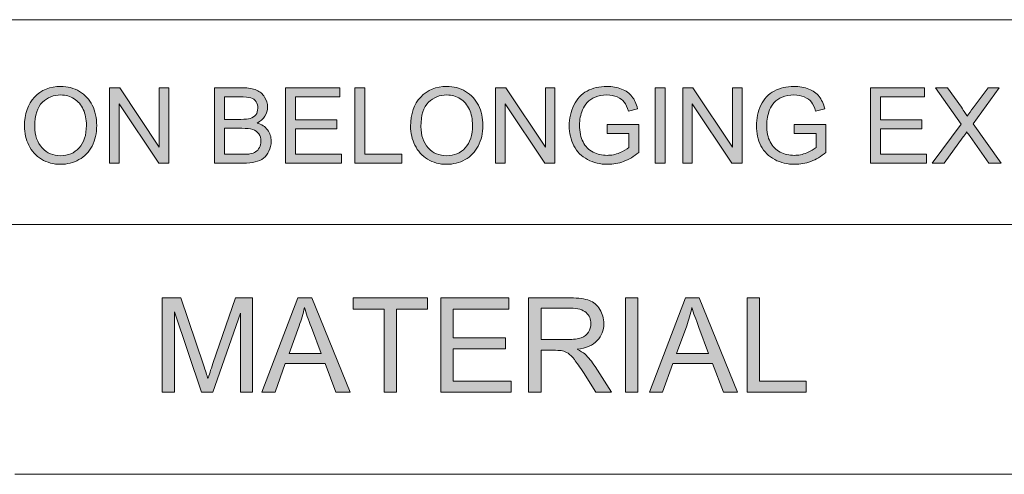
# Model space of a CAD drawing. Units: millimetres. Extents: x 0 to 420, y 0 to 297.
# Drawn here: x 339 to 353, y 33 to 40 of the extents above; entities that cross this region are included whole.
import ezdxf

# ---------------------------------------------------------------- set-up
doc = ezdxf.new("R2010")
doc.units = ezdxf.units.MM
doc.header["$MEASUREMENT"] = 0
doc.layers.add('_U+56F3_U+9762_U+67A0', color=7, linetype='Continuous')

# ---------------------------------------------------------------- blocks, each defined once
blk = doc.blocks.new('block 2')
at = {"layer": '_U+56F3_U+9762_U+67A0', "true_color": 0x030000}
h = blk.add_hatch(color=178, dxfattribs=at)
h.dxf.hatch_style = 2
edge = h.paths.add_edge_path()
edge.add_spline(control_points=[(339.388, 38.406), (339.388, 38.583), (339.436, 38.721), (339.531, 38.821), (339.626, 38.921), (339.749, 38.971), (339.9, 38.971), (339.998, 38.971), (340.088, 38.948), (340.167, 38.9), (340.246, 38.854), (340.306, 38.788), (340.348, 38.704), (340.389, 38.62), (340.41, 38.525), (340.41, 38.418), (340.41, 38.31), (340.388, 38.214), (340.345, 38.128), (340.301, 38.043), (340.239, 37.978), (340.159, 37.935), (340.079, 37.891), (339.992, 37.869), (339.899, 37.869), (339.798, 37.869), (339.708, 37.893), (339.629, 37.941), (339.55, 37.99), (339.49, 38.056), (339.449, 38.14), (339.408, 38.223), (339.388, 38.312), (339.388, 38.406)], knot_values=[0, 0, 0, 0, 0.352778, 0.352778, 0.352778, 0.705556, 0.705556, 0.705556, 1.058333, 1.058333, 1.058333, 1.411111, 1.411111, 1.411111, 1.763889, 1.763889, 1.763889, 2.116667, 2.116667, 2.116667, 2.469444, 2.469444, 2.469444, 2.822222, 2.822222, 2.822222, 3.175, 3.175, 3.175, 3.527778, 3.527778, 3.527778, 3.880556, 3.880556, 3.880556, 3.880556], degree=3, periodic=0)
edge.add_line((339.388, 38.406), (339.388, 38.406))
edge = h.paths.add_edge_path()
edge.add_spline(control_points=[(339.534, 38.404), (339.534, 38.276), (339.569, 38.175), (339.638, 38.101), (339.707, 38.027), (339.794, 37.99), (339.898, 37.99), (340.005, 37.99), (340.092, 38.027), (340.161, 38.102), (340.23, 38.176), (340.264, 38.282), (340.264, 38.419), (340.264, 38.506), (340.249, 38.582), (340.22, 38.646), (340.191, 38.711), (340.147, 38.761), (340.091, 38.796), (340.035, 38.832), (339.971, 38.85), (339.901, 38.85), (339.8, 38.85), (339.714, 38.816), (339.642, 38.747), (339.57, 38.679), (339.534, 38.564), (339.534, 38.404)], knot_values=[0, 0, 0, 0, 0.352778, 0.352778, 0.352778, 0.705556, 0.705556, 0.705556, 1.058333, 1.058333, 1.058333, 1.411111, 1.411111, 1.411111, 1.763889, 1.763889, 1.763889, 2.116667, 2.116667, 2.116667, 2.469444, 2.469444, 2.469444, 2.822222, 2.822222, 2.822222, 3.175, 3.175, 3.175, 3.175], degree=3, periodic=0)
edge.add_line((339.534, 38.404), (339.534, 38.404))
h = blk.add_hatch(color=178, dxfattribs=at)
h.dxf.hatch_style = 2
h.paths.add_polyline_path([(340.591, 37.885), (340.591, 38.952), (340.735, 38.952), (341.296, 38.114), (341.296, 38.952), (341.431, 38.952), (341.431, 37.885), (341.287, 37.885), (340.726, 38.723), (340.726, 37.885)])
h = blk.add_hatch(color=178, dxfattribs=at)
h.dxf.hatch_style = 2
edge = h.paths.add_edge_path()
edge.add_spline(control_points=[(342.077, 37.885), (342.077, 37.885), (342.077, 38.952), (342.077, 38.952), (342.077, 38.952), (342.475, 38.952), (342.475, 38.952), (342.556, 38.952), (342.621, 38.941), (342.67, 38.919), (342.719, 38.898), (342.757, 38.865), (342.785, 38.82), (342.813, 38.775), (342.827, 38.728), (342.827, 38.68), (342.827, 38.634), (342.814, 38.591), (342.79, 38.55), (342.766, 38.51), (342.728, 38.478), (342.679, 38.453), (342.743, 38.434), (342.793, 38.402), (342.827, 38.356), (342.862, 38.311), (342.879, 38.257), (342.879, 38.195), (342.879, 38.145), (342.869, 38.098), (342.847, 38.055), (342.827, 38.012), (342.801, 37.979), (342.769, 37.956), (342.739, 37.932), (342.7, 37.915), (342.653, 37.903), (342.607, 37.891), (342.55, 37.885), (342.482, 37.885), (342.482, 37.885), (342.077, 37.885), (342.077, 37.885)], knot_values=[0, 0, 0, 0, 1, 1, 1, 2, 2, 2, 3, 3, 3, 4, 4, 4, 5, 5, 5, 6, 6, 6, 7, 7, 7, 8, 8, 8, 9, 9, 9, 10, 10, 10, 11, 11, 11, 12, 12, 12, 13, 13, 13, 14, 14, 14, 14], degree=3, periodic=1)
edge = h.paths.add_edge_path()
edge.add_spline(control_points=[(342.218, 38.505), (342.218, 38.505), (342.447, 38.505), (342.447, 38.505), (342.509, 38.505), (342.554, 38.509), (342.581, 38.518), (342.617, 38.528), (342.644, 38.546), (342.662, 38.57), (342.68, 38.595), (342.689, 38.626), (342.689, 38.663), (342.689, 38.698), (342.681, 38.729), (342.664, 38.755), (342.647, 38.782), (342.622, 38.8), (342.591, 38.81), (342.56, 38.82), (342.506, 38.825), (342.43, 38.825), (342.43, 38.825), (342.218, 38.825), (342.218, 38.825), (342.218, 38.825), (342.218, 38.505), (342.218, 38.505)], knot_values=[0, 0, 0, 0, 1, 1, 1, 2, 2, 2, 3, 3, 3, 4, 4, 4, 5, 5, 5, 6, 6, 6, 7, 7, 7, 8, 8, 8, 9, 9, 9, 9], degree=3, periodic=1)
edge = h.paths.add_edge_path()
edge.add_spline(control_points=[(342.218, 38.012), (342.218, 38.012), (342.482, 38.012), (342.482, 38.012), (342.527, 38.012), (342.559, 38.014), (342.578, 38.017), (342.61, 38.023), (342.636, 38.033), (342.658, 38.046), (342.68, 38.06), (342.698, 38.079), (342.712, 38.106), (342.726, 38.132), (342.733, 38.161), (342.733, 38.195), (342.733, 38.235), (342.723, 38.27), (342.703, 38.299), (342.682, 38.328), (342.654, 38.349), (342.618, 38.361), (342.582, 38.373), (342.531, 38.379), (342.463, 38.379), (342.463, 38.379), (342.218, 38.379), (342.218, 38.379), (342.218, 38.379), (342.218, 38.012), (342.218, 38.012)], knot_values=[0, 0, 0, 0, 1, 1, 1, 2, 2, 2, 3, 3, 3, 4, 4, 4, 5, 5, 5, 6, 6, 6, 7, 7, 7, 8, 8, 8, 9, 9, 9, 10, 10, 10, 10], degree=3, periodic=1)
h = blk.add_hatch(color=178, dxfattribs=at)
h.dxf.hatch_style = 2
h.paths.add_polyline_path([(343.082, 37.885), (343.082, 38.952), (343.848, 38.952), (343.848, 38.825), (343.222, 38.825), (343.222, 38.5), (343.807, 38.5), (343.807, 38.373), (343.222, 38.373), (343.222, 38.012), (343.873, 38.012), (343.873, 37.885)])
h = blk.add_hatch(color=178, dxfattribs=at)
h.dxf.hatch_style = 2
h.paths.add_polyline_path([(344.064, 37.885), (344.064, 38.952), (344.204, 38.952), (344.204, 38.012), (344.728, 38.012), (344.728, 37.885)])
h = blk.add_hatch(color=178, dxfattribs=at)
h.dxf.hatch_style = 2
edge = h.paths.add_edge_path()
edge.add_spline(control_points=[(344.851, 38.406), (344.851, 38.583), (344.899, 38.721), (344.994, 38.821), (345.089, 38.921), (345.212, 38.971), (345.363, 38.971), (345.461, 38.971), (345.55, 38.948), (345.63, 38.9), (345.709, 38.854), (345.769, 38.788), (345.811, 38.704), (345.853, 38.62), (345.874, 38.525), (345.874, 38.418), (345.874, 38.31), (345.852, 38.214), (345.808, 38.128), (345.764, 38.043), (345.702, 37.978), (345.622, 37.935), (345.542, 37.891), (345.455, 37.869), (345.362, 37.869), (345.261, 37.869), (345.171, 37.893), (345.092, 37.941), (345.013, 37.99), (344.953, 38.056), (344.912, 38.14), (344.872, 38.223), (344.851, 38.312), (344.851, 38.406)], knot_values=[0, 0, 0, 0, 0.352778, 0.352778, 0.352778, 0.705556, 0.705556, 0.705556, 1.058333, 1.058333, 1.058333, 1.411111, 1.411111, 1.411111, 1.763889, 1.763889, 1.763889, 2.116667, 2.116667, 2.116667, 2.469444, 2.469444, 2.469444, 2.822222, 2.822222, 2.822222, 3.175, 3.175, 3.175, 3.527778, 3.527778, 3.527778, 3.880556, 3.880556, 3.880556, 3.880556], degree=3, periodic=0)
edge.add_line((344.851, 38.406), (344.851, 38.406))
edge = h.paths.add_edge_path()
edge.add_spline(control_points=[(344.997, 38.404), (344.997, 38.276), (345.032, 38.175), (345.101, 38.101), (345.17, 38.027), (345.257, 37.99), (345.361, 37.99), (345.468, 37.99), (345.556, 38.027), (345.624, 38.102), (345.693, 38.176), (345.727, 38.282), (345.727, 38.419), (345.727, 38.506), (345.713, 38.582), (345.683, 38.646), (345.654, 38.711), (345.611, 38.761), (345.554, 38.796), (345.498, 38.832), (345.434, 38.85), (345.364, 38.85), (345.264, 38.85), (345.177, 38.816), (345.106, 38.747), (345.033, 38.679), (344.997, 38.564), (344.997, 38.404)], knot_values=[0, 0, 0, 0, 0.352778, 0.352778, 0.352778, 0.705556, 0.705556, 0.705556, 1.058333, 1.058333, 1.058333, 1.411111, 1.411111, 1.411111, 1.763889, 1.763889, 1.763889, 2.116667, 2.116667, 2.116667, 2.469444, 2.469444, 2.469444, 2.822222, 2.822222, 2.822222, 3.175, 3.175, 3.175, 3.175], degree=3, periodic=0)
edge.add_line((344.997, 38.404), (344.997, 38.404))
h = blk.add_hatch(color=178, dxfattribs=at)
h.dxf.hatch_style = 2
h.paths.add_polyline_path([(346.054, 37.885), (346.054, 38.952), (346.198, 38.952), (346.759, 38.114), (346.759, 38.952), (346.894, 38.952), (346.894, 37.885), (346.75, 37.885), (346.189, 38.723), (346.189, 37.885)])
h = blk.add_hatch(color=178, dxfattribs=at)
h.dxf.hatch_style = 2
edge = h.paths.add_edge_path()
edge.add_spline(control_points=[(347.631, 38.304), (347.631, 38.304), (347.631, 38.431), (347.631, 38.431), (347.631, 38.431), (348.08, 38.431), (348.08, 38.431), (348.08, 38.431), (348.08, 38.035), (348.08, 38.035), (348.011, 37.98), (347.94, 37.938), (347.866, 37.91), (347.793, 37.883), (347.717, 37.869), (347.64, 37.869), (347.535, 37.869), (347.44, 37.891), (347.355, 37.936), (347.27, 37.981), (347.205, 38.046), (347.161, 38.131), (347.118, 38.215), (347.096, 38.31), (347.096, 38.415), (347.096, 38.518), (347.118, 38.615), (347.161, 38.706), (347.205, 38.795), (347.267, 38.862), (347.348, 38.906), (347.429, 38.949), (347.523, 38.971), (347.629, 38.971), (347.705, 38.971), (347.775, 38.959), (347.837, 38.934), (347.9, 38.909), (347.948, 38.874), (347.983, 38.829), (348.019, 38.785), (348.046, 38.726), (348.064, 38.654), (348.064, 38.654), (347.934, 38.62), (347.934, 38.62), (347.919, 38.674), (347.899, 38.717), (347.875, 38.748), (347.852, 38.779), (347.818, 38.803), (347.774, 38.822), (347.731, 38.841), (347.682, 38.85), (347.629, 38.85), (347.565, 38.85), (347.509, 38.84), (347.462, 38.821), (347.416, 38.801), (347.378, 38.775), (347.35, 38.743), (347.321, 38.711), (347.299, 38.676), (347.283, 38.638), (347.256, 38.572), (347.242, 38.5), (347.242, 38.423), (347.242, 38.328), (347.258, 38.249), (347.291, 38.185), (347.323, 38.12), (347.371, 38.073), (347.433, 38.042), (347.495, 38.011), (347.561, 37.996), (347.631, 37.996), (347.691, 37.996), (347.751, 38.007), (347.808, 38.031), (347.866, 38.054), (347.91, 38.079), (347.94, 38.106), (347.94, 38.106), (347.94, 38.304), (347.94, 38.304), (347.94, 38.304), (347.631, 38.304), (347.631, 38.304)], knot_values=[0, 0, 0, 0, 1, 1, 1, 2, 2, 2, 3, 3, 3, 4, 4, 4, 5, 5, 5, 6, 6, 6, 7, 7, 7, 8, 8, 8, 9, 9, 9, 10, 10, 10, 11, 11, 11, 12, 12, 12, 13, 13, 13, 14, 14, 14, 15, 15, 15, 16, 16, 16, 17, 17, 17, 18, 18, 18, 19, 19, 19, 20, 20, 20, 21, 21, 21, 22, 22, 22, 23, 23, 23, 24, 24, 24, 25, 25, 25, 26, 26, 26, 27, 27, 27, 28, 28, 28, 29, 29, 29, 29], degree=3, periodic=1)
h = blk.add_hatch(color=178, dxfattribs=at)
h.dxf.hatch_style = 2
h.paths.add_polyline_path([(348.312, 38.952), (348.453, 38.952), (348.453, 37.886), (348.312, 37.886)])
h = blk.add_hatch(color=178, dxfattribs=at)
h.dxf.hatch_style = 2
h.paths.add_polyline_path([(348.702, 37.885), (348.702, 38.952), (348.846, 38.952), (349.407, 38.114), (349.407, 38.952), (349.542, 38.952), (349.542, 37.885), (349.398, 37.885), (348.837, 38.723), (348.837, 37.885)])
h = blk.add_hatch(color=178, dxfattribs=at)
h.dxf.hatch_style = 2
edge = h.paths.add_edge_path()
edge.add_spline(control_points=[(350.279, 38.304), (350.279, 38.304), (350.279, 38.431), (350.279, 38.431), (350.279, 38.431), (350.728, 38.431), (350.728, 38.431), (350.728, 38.431), (350.728, 38.035), (350.728, 38.035), (350.659, 37.98), (350.588, 37.938), (350.514, 37.91), (350.44, 37.883), (350.365, 37.869), (350.287, 37.869), (350.183, 37.869), (350.088, 37.891), (350.003, 37.936), (349.918, 37.981), (349.853, 38.046), (349.809, 38.131), (349.766, 38.215), (349.744, 38.31), (349.744, 38.415), (349.744, 38.518), (349.766, 38.615), (349.809, 38.706), (349.852, 38.795), (349.914, 38.862), (349.996, 38.906), (350.077, 38.949), (350.171, 38.971), (350.276, 38.971), (350.353, 38.971), (350.423, 38.959), (350.485, 38.934), (350.547, 38.909), (350.596, 38.874), (350.631, 38.829), (350.667, 38.785), (350.693, 38.726), (350.712, 38.654), (350.712, 38.654), (350.582, 38.62), (350.582, 38.62), (350.566, 38.674), (350.547, 38.717), (350.523, 38.748), (350.5, 38.779), (350.466, 38.803), (350.422, 38.822), (350.378, 38.841), (350.33, 38.85), (350.276, 38.85), (350.213, 38.85), (350.157, 38.84), (350.11, 38.821), (350.064, 38.801), (350.026, 38.775), (349.997, 38.743), (349.969, 38.711), (349.947, 38.676), (349.931, 38.638), (349.904, 38.572), (349.89, 38.5), (349.89, 38.423), (349.89, 38.328), (349.906, 38.249), (349.939, 38.185), (349.971, 38.12), (350.019, 38.073), (350.081, 38.042), (350.143, 38.011), (350.209, 37.996), (350.279, 37.996), (350.339, 37.996), (350.399, 38.007), (350.456, 38.031), (350.514, 38.054), (350.558, 38.079), (350.588, 38.106), (350.588, 38.106), (350.588, 38.304), (350.588, 38.304), (350.588, 38.304), (350.279, 38.304), (350.279, 38.304)], knot_values=[0, 0, 0, 0, 1, 1, 1, 2, 2, 2, 3, 3, 3, 4, 4, 4, 5, 5, 5, 6, 6, 6, 7, 7, 7, 8, 8, 8, 9, 9, 9, 10, 10, 10, 11, 11, 11, 12, 12, 12, 13, 13, 13, 14, 14, 14, 15, 15, 15, 16, 16, 16, 17, 17, 17, 18, 18, 18, 19, 19, 19, 20, 20, 20, 21, 21, 21, 22, 22, 22, 23, 23, 23, 24, 24, 24, 25, 25, 25, 26, 26, 26, 27, 27, 27, 28, 28, 28, 29, 29, 29, 29], degree=3, periodic=1)
h = blk.add_hatch(color=178, dxfattribs=at)
h.dxf.hatch_style = 2
h.paths.add_polyline_path([(351.358, 37.885), (351.358, 38.952), (352.124, 38.952), (352.124, 38.825), (351.498, 38.825), (351.498, 38.5), (352.083, 38.5), (352.083, 38.373), (351.498, 38.373), (351.498, 38.012), (352.149, 38.012), (352.149, 37.885)])
h = blk.add_hatch(color=178, dxfattribs=at)
h.dxf.hatch_style = 2
edge = h.paths.add_edge_path()
edge.add_spline(control_points=[(352.233, 37.885), (352.233, 37.885), (352.643, 38.439), (352.643, 38.439), (352.643, 38.439), (352.28, 38.952), (352.28, 38.952), (352.28, 38.952), (352.447, 38.952), (352.447, 38.952), (352.447, 38.952), (352.644, 38.676), (352.644, 38.676), (352.684, 38.619), (352.711, 38.577), (352.727, 38.548), (352.752, 38.587), (352.78, 38.628), (352.813, 38.669), (352.813, 38.669), (353.022, 38.952), (353.022, 38.952), (353.022, 38.952), (353.178, 38.952), (353.178, 38.952), (353.178, 38.952), (352.809, 38.444), (352.809, 38.444), (352.809, 38.444), (353.206, 37.885), (353.206, 37.885), (353.206, 37.885), (353.034, 37.885), (353.034, 37.885), (353.034, 37.885), (352.767, 38.263), (352.767, 38.263), (352.752, 38.285), (352.736, 38.306), (352.721, 38.328), (352.699, 38.295), (352.683, 38.271), (352.672, 38.257), (352.672, 38.257), (352.402, 37.885), (352.402, 37.885), (352.402, 37.885), (352.233, 37.885), (352.233, 37.885)], knot_values=[0, 0, 0, 0, 1, 1, 1, 2, 2, 2, 3, 3, 3, 4, 4, 4, 5, 5, 5, 6, 6, 6, 7, 7, 7, 8, 8, 8, 9, 9, 9, 10, 10, 10, 11, 11, 11, 12, 12, 12, 13, 13, 13, 14, 14, 14, 15, 15, 15, 16, 16, 16, 16], degree=3, periodic=1)
at = {"layer": '_U+56F3_U+9762_U+67A0', "lineweight": 0}
for points in [[(340.591, 37.885), (340.591, 38.952), (340.735, 38.952), (341.296, 38.114), (341.296, 38.952), (341.431, 38.952), (341.431, 37.885), (341.287, 37.885), (340.726, 38.723), (340.726, 37.885), (340.591, 37.885)], [(343.082, 37.885), (343.082, 38.952), (343.848, 38.952), (343.848, 38.825), (343.222, 38.825), (343.222, 38.5), (343.807, 38.5), (343.807, 38.373), (343.222, 38.373), (343.222, 38.012), (343.873, 38.012), (343.873, 37.885), (343.082, 37.885)], [(344.064, 37.885), (344.064, 38.952), (344.204, 38.952), (344.204, 38.012), (344.728, 38.012), (344.728, 37.885), (344.064, 37.885)], [(346.054, 37.885), (346.054, 38.952), (346.198, 38.952), (346.759, 38.114), (346.759, 38.952), (346.894, 38.952), (346.894, 37.885), (346.75, 37.885), (346.189, 38.723), (346.189, 37.885), (346.054, 37.885)], [(348.312, 38.952), (348.453, 38.952), (348.453, 37.886), (348.312, 37.886), (348.312, 38.952)], [(348.702, 37.885), (348.702, 38.952), (348.846, 38.952), (349.407, 38.114), (349.407, 38.952), (349.542, 38.952), (349.542, 37.885), (349.398, 37.885), (348.837, 38.723), (348.837, 37.885), (348.702, 37.885)], [(351.358, 37.885), (351.358, 38.952), (352.124, 38.952), (352.124, 38.825), (351.498, 38.825), (351.498, 38.5), (352.083, 38.5), (352.083, 38.373), (351.498, 38.373), (351.498, 38.012), (352.149, 38.012), (352.149, 37.885), (351.358, 37.885)]]:
    blk.add_lwpolyline(points, dxfattribs=at)
at = {"layer": '_U+56F3_U+9762_U+67A0', "color": 178, "lineweight": 5, "true_color": 0x030000}
for points in [[(308.999, 37.016), (412.726, 37.016)], [(339.253, 33.484), (412.726, 33.484)]]:
    blk.add_lwpolyline(points, dxfattribs=at)
at = {"layer": '_U+56F3_U+9762_U+67A0', "lineweight": 0}
for points, knots in [([(339.388, 38.406), (339.388, 38.583), (339.436, 38.721), (339.531, 38.821), (339.626, 38.921), (339.749, 38.971), (339.9, 38.971), (339.998, 38.971), (340.088, 38.948), (340.167, 38.9), (340.246, 38.854), (340.306, 38.788), (340.348, 38.704), (340.389, 38.62), (340.41, 38.525), (340.41, 38.418), (340.41, 38.31), (340.388, 38.214), (340.345, 38.128), (340.301, 38.043), (340.239, 37.978), (340.159, 37.935), (340.079, 37.891), (339.992, 37.869), (339.899, 37.869), (339.798, 37.869), (339.708, 37.893), (339.629, 37.941), (339.55, 37.99), (339.49, 38.056), (339.449, 38.14), (339.408, 38.223), (339.388, 38.312), (339.388, 38.406)], [0, 0, 0, 0, 1, 1, 1, 2, 2, 2, 3, 3, 3, 4, 4, 4, 5, 5, 5, 6, 6, 6, 7, 7, 7, 8, 8, 8, 9, 9, 9, 10, 10, 10, 11, 11, 11, 11]), ([(342.077, 37.885), (342.077, 37.885), (342.077, 38.952), (342.077, 38.952), (342.077, 38.952), (342.475, 38.952), (342.475, 38.952), (342.556, 38.952), (342.621, 38.941), (342.67, 38.919), (342.719, 38.898), (342.757, 38.865), (342.785, 38.82), (342.813, 38.775), (342.827, 38.728), (342.827, 38.68), (342.827, 38.634), (342.814, 38.591), (342.79, 38.55), (342.766, 38.51), (342.728, 38.478), (342.679, 38.453), (342.743, 38.434), (342.793, 38.402), (342.827, 38.356), (342.862, 38.311), (342.879, 38.257), (342.879, 38.195), (342.879, 38.145), (342.869, 38.098), (342.847, 38.055), (342.827, 38.012), (342.801, 37.979), (342.769, 37.956), (342.739, 37.932), (342.7, 37.915), (342.653, 37.903), (342.607, 37.891), (342.55, 37.885), (342.482, 37.885), (342.482, 37.885), (342.077, 37.885), (342.077, 37.885)], [0, 0, 0, 0, 1, 1, 1, 2, 2, 2, 3, 3, 3, 4, 4, 4, 5, 5, 5, 6, 6, 6, 7, 7, 7, 8, 8, 8, 9, 9, 9, 10, 10, 10, 11, 11, 11, 12, 12, 12, 13, 13, 13, 14, 14, 14, 14]), ([(344.851, 38.406), (344.851, 38.583), (344.899, 38.721), (344.994, 38.821), (345.089, 38.921), (345.212, 38.971), (345.363, 38.971), (345.461, 38.971), (345.55, 38.948), (345.63, 38.9), (345.709, 38.854), (345.769, 38.788), (345.811, 38.704), (345.853, 38.62), (345.874, 38.525), (345.874, 38.418), (345.874, 38.31), (345.852, 38.214), (345.808, 38.128), (345.764, 38.043), (345.702, 37.978), (345.622, 37.935), (345.542, 37.891), (345.455, 37.869), (345.362, 37.869), (345.261, 37.869), (345.171, 37.893), (345.092, 37.941), (345.013, 37.99), (344.953, 38.056), (344.912, 38.14), (344.872, 38.223), (344.851, 38.312), (344.851, 38.406)], [0, 0, 0, 0, 1, 1, 1, 2, 2, 2, 3, 3, 3, 4, 4, 4, 5, 5, 5, 6, 6, 6, 7, 7, 7, 8, 8, 8, 9, 9, 9, 10, 10, 10, 11, 11, 11, 11]), ([(347.631, 38.304), (347.631, 38.304), (347.631, 38.431), (347.631, 38.431), (347.631, 38.431), (348.08, 38.431), (348.08, 38.431), (348.08, 38.431), (348.08, 38.035), (348.08, 38.035), (348.011, 37.98), (347.94, 37.938), (347.866, 37.91), (347.793, 37.883), (347.717, 37.869), (347.64, 37.869), (347.535, 37.869), (347.44, 37.891), (347.355, 37.936), (347.27, 37.981), (347.205, 38.046), (347.161, 38.131), (347.118, 38.215), (347.096, 38.31), (347.096, 38.415), (347.096, 38.518), (347.118, 38.615), (347.161, 38.706), (347.205, 38.795), (347.267, 38.862), (347.348, 38.906), (347.429, 38.949), (347.523, 38.971), (347.629, 38.971), (347.705, 38.971), (347.775, 38.959), (347.837, 38.934), (347.9, 38.909), (347.948, 38.874), (347.983, 38.829), (348.019, 38.785), (348.046, 38.726), (348.064, 38.654), (348.064, 38.654), (347.934, 38.62), (347.934, 38.62), (347.919, 38.674), (347.899, 38.717), (347.875, 38.748), (347.852, 38.779), (347.818, 38.803), (347.774, 38.822), (347.731, 38.841), (347.682, 38.85), (347.629, 38.85), (347.565, 38.85), (347.509, 38.84), (347.462, 38.821), (347.416, 38.801), (347.378, 38.775), (347.35, 38.743), (347.321, 38.711), (347.299, 38.676), (347.283, 38.638), (347.256, 38.572), (347.242, 38.5), (347.242, 38.423), (347.242, 38.328), (347.258, 38.249), (347.291, 38.185), (347.323, 38.12), (347.371, 38.073), (347.433, 38.042), (347.495, 38.011), (347.561, 37.996), (347.631, 37.996), (347.691, 37.996), (347.751, 38.007), (347.808, 38.031), (347.866, 38.054), (347.91, 38.079), (347.94, 38.106), (347.94, 38.106), (347.94, 38.304), (347.94, 38.304), (347.94, 38.304), (347.631, 38.304), (347.631, 38.304)], [0, 0, 0, 0, 1, 1, 1, 2, 2, 2, 3, 3, 3, 4, 4, 4, 5, 5, 5, 6, 6, 6, 7, 7, 7, 8, 8, 8, 9, 9, 9, 10, 10, 10, 11, 11, 11, 12, 12, 12, 13, 13, 13, 14, 14, 14, 15, 15, 15, 16, 16, 16, 17, 17, 17, 18, 18, 18, 19, 19, 19, 20, 20, 20, 21, 21, 21, 22, 22, 22, 23, 23, 23, 24, 24, 24, 25, 25, 25, 26, 26, 26, 27, 27, 27, 28, 28, 28, 29, 29, 29, 29]), ([(350.279, 38.304), (350.279, 38.304), (350.279, 38.431), (350.279, 38.431), (350.279, 38.431), (350.728, 38.431), (350.728, 38.431), (350.728, 38.431), (350.728, 38.035), (350.728, 38.035), (350.659, 37.98), (350.588, 37.938), (350.514, 37.91), (350.44, 37.883), (350.365, 37.869), (350.287, 37.869), (350.183, 37.869), (350.088, 37.891), (350.003, 37.936), (349.918, 37.981), (349.853, 38.046), (349.809, 38.131), (349.766, 38.215), (349.744, 38.31), (349.744, 38.415), (349.744, 38.518), (349.766, 38.615), (349.809, 38.706), (349.852, 38.795), (349.914, 38.862), (349.996, 38.906), (350.077, 38.949), (350.171, 38.971), (350.276, 38.971), (350.353, 38.971), (350.423, 38.959), (350.485, 38.934), (350.547, 38.909), (350.596, 38.874), (350.631, 38.829), (350.667, 38.785), (350.693, 38.726), (350.712, 38.654), (350.712, 38.654), (350.582, 38.62), (350.582, 38.62), (350.566, 38.674), (350.547, 38.717), (350.523, 38.748), (350.5, 38.779), (350.466, 38.803), (350.422, 38.822), (350.378, 38.841), (350.33, 38.85), (350.276, 38.85), (350.213, 38.85), (350.157, 38.84), (350.11, 38.821), (350.064, 38.801), (350.026, 38.775), (349.997, 38.743), (349.969, 38.711), (349.947, 38.676), (349.931, 38.638), (349.904, 38.572), (349.89, 38.5), (349.89, 38.423), (349.89, 38.328), (349.906, 38.249), (349.939, 38.185), (349.971, 38.12), (350.019, 38.073), (350.081, 38.042), (350.143, 38.011), (350.209, 37.996), (350.279, 37.996), (350.339, 37.996), (350.399, 38.007), (350.456, 38.031), (350.514, 38.054), (350.558, 38.079), (350.588, 38.106), (350.588, 38.106), (350.588, 38.304), (350.588, 38.304), (350.588, 38.304), (350.279, 38.304), (350.279, 38.304)], [0, 0, 0, 0, 1, 1, 1, 2, 2, 2, 3, 3, 3, 4, 4, 4, 5, 5, 5, 6, 6, 6, 7, 7, 7, 8, 8, 8, 9, 9, 9, 10, 10, 10, 11, 11, 11, 12, 12, 12, 13, 13, 13, 14, 14, 14, 15, 15, 15, 16, 16, 16, 17, 17, 17, 18, 18, 18, 19, 19, 19, 20, 20, 20, 21, 21, 21, 22, 22, 22, 23, 23, 23, 24, 24, 24, 25, 25, 25, 26, 26, 26, 27, 27, 27, 28, 28, 28, 29, 29, 29, 29]), ([(352.233, 37.885), (352.233, 37.885), (352.643, 38.439), (352.643, 38.439), (352.643, 38.439), (352.28, 38.952), (352.28, 38.952), (352.28, 38.952), (352.447, 38.952), (352.447, 38.952), (352.447, 38.952), (352.644, 38.676), (352.644, 38.676), (352.684, 38.619), (352.711, 38.577), (352.727, 38.548), (352.752, 38.587), (352.78, 38.628), (352.813, 38.669), (352.813, 38.669), (353.022, 38.952), (353.022, 38.952), (353.022, 38.952), (353.178, 38.952), (353.178, 38.952), (353.178, 38.952), (352.809, 38.444), (352.809, 38.444), (352.809, 38.444), (353.206, 37.885), (353.206, 37.885), (353.206, 37.885), (353.034, 37.885), (353.034, 37.885), (353.034, 37.885), (352.767, 38.263), (352.767, 38.263), (352.752, 38.285), (352.736, 38.306), (352.721, 38.328), (352.699, 38.295), (352.683, 38.271), (352.672, 38.257), (352.672, 38.257), (352.402, 37.885), (352.402, 37.885), (352.402, 37.885), (352.233, 37.885), (352.233, 37.885)], [0, 0, 0, 0, 1, 1, 1, 2, 2, 2, 3, 3, 3, 4, 4, 4, 5, 5, 5, 6, 6, 6, 7, 7, 7, 8, 8, 8, 9, 9, 9, 10, 10, 10, 11, 11, 11, 12, 12, 12, 13, 13, 13, 14, 14, 14, 15, 15, 15, 16, 16, 16, 16]), ([(339.534, 38.404), (339.534, 38.276), (339.569, 38.175), (339.638, 38.101), (339.707, 38.027), (339.794, 37.99), (339.898, 37.99), (340.005, 37.99), (340.092, 38.027), (340.161, 38.102), (340.23, 38.176), (340.264, 38.282), (340.264, 38.419), (340.264, 38.506), (340.249, 38.582), (340.22, 38.646), (340.191, 38.711), (340.147, 38.761), (340.091, 38.796), (340.035, 38.832), (339.971, 38.85), (339.901, 38.85), (339.8, 38.85), (339.714, 38.816), (339.642, 38.747), (339.57, 38.679), (339.534, 38.564), (339.534, 38.404)], [0, 0, 0, 0, 1, 1, 1, 2, 2, 2, 3, 3, 3, 4, 4, 4, 5, 5, 5, 6, 6, 6, 7, 7, 7, 8, 8, 8, 9, 9, 9, 9]), ([(342.218, 38.505), (342.218, 38.505), (342.447, 38.505), (342.447, 38.505), (342.509, 38.505), (342.554, 38.509), (342.581, 38.518), (342.617, 38.528), (342.644, 38.546), (342.662, 38.57), (342.68, 38.595), (342.689, 38.626), (342.689, 38.663), (342.689, 38.698), (342.681, 38.729), (342.664, 38.755), (342.647, 38.782), (342.622, 38.8), (342.591, 38.81), (342.56, 38.82), (342.506, 38.825), (342.43, 38.825), (342.43, 38.825), (342.218, 38.825), (342.218, 38.825), (342.218, 38.825), (342.218, 38.505), (342.218, 38.505)], [0, 0, 0, 0, 1, 1, 1, 2, 2, 2, 3, 3, 3, 4, 4, 4, 5, 5, 5, 6, 6, 6, 7, 7, 7, 8, 8, 8, 9, 9, 9, 9]), ([(344.997, 38.404), (344.997, 38.276), (345.032, 38.175), (345.101, 38.101), (345.17, 38.027), (345.257, 37.99), (345.361, 37.99), (345.468, 37.99), (345.556, 38.027), (345.624, 38.102), (345.693, 38.176), (345.727, 38.282), (345.727, 38.419), (345.727, 38.506), (345.713, 38.582), (345.683, 38.646), (345.654, 38.711), (345.611, 38.761), (345.554, 38.796), (345.498, 38.832), (345.434, 38.85), (345.364, 38.85), (345.264, 38.85), (345.177, 38.816), (345.106, 38.747), (345.033, 38.679), (344.997, 38.564), (344.997, 38.404)], [0, 0, 0, 0, 1, 1, 1, 2, 2, 2, 3, 3, 3, 4, 4, 4, 5, 5, 5, 6, 6, 6, 7, 7, 7, 8, 8, 8, 9, 9, 9, 9]), ([(342.218, 38.012), (342.218, 38.012), (342.482, 38.012), (342.482, 38.012), (342.527, 38.012), (342.559, 38.014), (342.578, 38.017), (342.61, 38.023), (342.636, 38.033), (342.658, 38.046), (342.68, 38.06), (342.698, 38.079), (342.712, 38.106), (342.726, 38.132), (342.733, 38.161), (342.733, 38.195), (342.733, 38.235), (342.723, 38.27), (342.703, 38.299), (342.682, 38.328), (342.654, 38.349), (342.618, 38.361), (342.582, 38.373), (342.531, 38.379), (342.463, 38.379), (342.463, 38.379), (342.218, 38.379), (342.218, 38.379), (342.218, 38.379), (342.218, 38.012), (342.218, 38.012)], [0, 0, 0, 0, 1, 1, 1, 2, 2, 2, 3, 3, 3, 4, 4, 4, 5, 5, 5, 6, 6, 6, 7, 7, 7, 8, 8, 8, 9, 9, 9, 10, 10, 10, 10])]:
    blk.add_open_spline(points, degree=3, knots=knots, dxfattribs=at)
blk = doc.blocks.new('block 4')
at = {"layer": '_U+56F3_U+9762_U+67A0', "true_color": 0x030000}
h = blk.add_hatch(color=178, dxfattribs=at)
h.dxf.hatch_style = 2
edge = h.paths.add_edge_path()
edge.add_spline(control_points=[(341.338, 34.645), (341.338, 34.645), (341.338, 35.979), (341.338, 35.979), (341.338, 35.979), (341.601, 35.979), (341.601, 35.979), (341.601, 35.979), (341.92, 35.035), (341.92, 35.035), (341.949, 34.947), (341.971, 34.882), (341.984, 34.838), (341.999, 34.886), (342.023, 34.958), (342.055, 35.052), (342.055, 35.052), (342.376, 35.979), (342.376, 35.979), (342.376, 35.979), (342.614, 35.979), (342.614, 35.979), (342.614, 35.979), (342.614, 34.645), (342.614, 34.645), (342.614, 34.645), (342.443, 34.645), (342.443, 34.645), (342.443, 34.645), (342.443, 35.762), (342.443, 35.762), (342.443, 35.762), (342.054, 34.645), (342.054, 34.645), (342.054, 34.645), (341.895, 34.645), (341.895, 34.645), (341.895, 34.645), (341.509, 35.781), (341.509, 35.781), (341.509, 35.781), (341.509, 34.645), (341.509, 34.645), (341.509, 34.645), (341.338, 34.645), (341.338, 34.645)], knot_values=[0, 0, 0, 0, 1, 1, 1, 2, 2, 2, 3, 3, 3, 4, 4, 4, 5, 5, 5, 6, 6, 6, 7, 7, 7, 8, 8, 8, 9, 9, 9, 10, 10, 10, 11, 11, 11, 12, 12, 12, 13, 13, 13, 14, 14, 14, 15, 15, 15, 15], degree=3, periodic=1)
h = blk.add_hatch(color=178, dxfattribs=at)
h.dxf.hatch_style = 2
h.paths.add_polyline_path([(342.748, 34.645), (343.257, 35.98), (343.452, 35.98), (343.996, 34.645), (343.795, 34.645), (343.641, 35.051), (343.078, 35.051), (342.935, 34.645)])
edge = h.paths.add_edge_path()
edge.add_spline(control_points=[(343.131, 35.194), (343.131, 35.194), (343.585, 35.194), (343.585, 35.194), (343.585, 35.194), (343.447, 35.563), (343.447, 35.563), (343.403, 35.675), (343.371, 35.768), (343.349, 35.842), (343.331, 35.755), (343.306, 35.67), (343.275, 35.586), (343.275, 35.586), (343.131, 35.194), (343.131, 35.194)], knot_values=[0, 0, 0, 0, 1, 1, 1, 2, 2, 2, 3, 3, 3, 4, 4, 4, 5, 5, 5, 5], degree=3, periodic=1)
h = blk.add_hatch(color=178, dxfattribs=at)
h.dxf.hatch_style = 2
h.paths.add_polyline_path([(344.475, 34.645), (344.475, 35.822), (344.037, 35.822), (344.037, 35.979), (345.089, 35.979), (345.089, 35.822), (344.651, 35.822), (344.651, 34.645)])
h = blk.add_hatch(color=178, dxfattribs=at)
h.dxf.hatch_style = 2
h.paths.add_polyline_path([(345.279, 34.645), (345.279, 35.979), (346.243, 35.979), (346.243, 35.822), (345.455, 35.822), (345.455, 35.415), (346.194, 35.415), (346.194, 35.257), (345.455, 35.257), (345.455, 34.802), (346.274, 34.802), (346.274, 34.645)])
h = blk.add_hatch(color=178, dxfattribs=at)
h.dxf.hatch_style = 2
edge = h.paths.add_edge_path()
edge.add_spline(control_points=[(346.521, 34.646), (346.521, 34.646), (346.521, 35.979), (346.521, 35.979), (346.521, 35.979), (347.111, 35.979), (347.111, 35.979), (347.229, 35.979), (347.32, 35.967), (347.381, 35.943), (347.443, 35.92), (347.492, 35.877), (347.529, 35.817), (347.566, 35.756), (347.585, 35.689), (347.585, 35.615), (347.585, 35.521), (347.554, 35.441), (347.493, 35.376), (347.432, 35.311), (347.337, 35.269), (347.21, 35.252), (347.256, 35.229), (347.292, 35.207), (347.316, 35.186), (347.367, 35.138), (347.416, 35.079), (347.462, 35.008), (347.462, 35.008), (347.692, 34.646), (347.692, 34.646), (347.692, 34.646), (347.472, 34.646), (347.472, 34.646), (347.472, 34.646), (347.296, 34.923), (347.296, 34.923), (347.245, 35.003), (347.202, 35.064), (347.169, 35.106), (347.136, 35.149), (347.106, 35.178), (347.079, 35.196), (347.053, 35.213), (347.027, 35.225), (346.999, 35.232), (346.979, 35.236), (346.946, 35.238), (346.901, 35.238), (346.901, 35.238), (346.697, 35.238), (346.697, 35.238), (346.697, 35.238), (346.697, 34.646), (346.697, 34.646), (346.697, 34.646), (346.521, 34.646), (346.521, 34.646)], knot_values=[0, 0, 0, 0, 1, 1, 1, 2, 2, 2, 3, 3, 3, 4, 4, 4, 5, 5, 5, 6, 6, 6, 7, 7, 7, 8, 8, 8, 9, 9, 9, 10, 10, 10, 11, 11, 11, 12, 12, 12, 13, 13, 13, 14, 14, 14, 15, 15, 15, 16, 16, 16, 17, 17, 17, 18, 18, 18, 19, 19, 19, 19], degree=3, periodic=1)
edge = h.paths.add_edge_path()
edge.add_spline(control_points=[(346.697, 35.39), (346.697, 35.39), (347.075, 35.39), (347.075, 35.39), (347.156, 35.39), (347.219, 35.398), (347.264, 35.415), (347.309, 35.432), (347.344, 35.458), (347.367, 35.495), (347.391, 35.532), (347.403, 35.572), (347.403, 35.616), (347.403, 35.679), (347.38, 35.731), (347.334, 35.772), (347.289, 35.813), (347.217, 35.833), (347.118, 35.833), (347.118, 35.833), (346.697, 35.833), (346.697, 35.833), (346.697, 35.833), (346.697, 35.39), (346.697, 35.39)], knot_values=[0, 0, 0, 0, 1, 1, 1, 2, 2, 2, 3, 3, 3, 4, 4, 4, 5, 5, 5, 6, 6, 6, 7, 7, 7, 8, 8, 8, 8], degree=3, periodic=1)
h = blk.add_hatch(color=178, dxfattribs=at)
h.dxf.hatch_style = 2
h.paths.add_polyline_path([(347.89, 35.979), (348.066, 35.979), (348.066, 34.646), (347.89, 34.646)])
h = blk.add_hatch(color=178, dxfattribs=at)
h.dxf.hatch_style = 2
h.paths.add_polyline_path([(348.231, 34.645), (348.74, 35.98), (348.935, 35.98), (349.478, 34.645), (349.277, 34.645), (349.123, 35.051), (348.561, 35.051), (348.417, 34.645)])
edge = h.paths.add_edge_path()
edge.add_spline(control_points=[(348.613, 35.194), (348.613, 35.194), (349.067, 35.194), (349.067, 35.194), (349.067, 35.194), (348.93, 35.563), (348.93, 35.563), (348.886, 35.675), (348.854, 35.768), (348.832, 35.842), (348.814, 35.755), (348.789, 35.67), (348.758, 35.586), (348.758, 35.586), (348.613, 35.194), (348.613, 35.194)], knot_values=[0, 0, 0, 0, 1, 1, 1, 2, 2, 2, 3, 3, 3, 4, 4, 4, 5, 5, 5, 5], degree=3, periodic=1)
h = blk.add_hatch(color=178, dxfattribs=at)
h.dxf.hatch_style = 2
h.paths.add_polyline_path([(349.613, 34.645), (349.613, 35.979), (349.79, 35.979), (349.79, 34.802), (350.446, 34.802), (350.446, 34.645)])
at = {"layer": '_U+56F3_U+9762_U+67A0', "lineweight": 0}
for points in [[(342.748, 34.645), (343.257, 35.98), (343.452, 35.98), (343.996, 34.645), (343.795, 34.645), (343.641, 35.051), (343.078, 35.051), (342.935, 34.645), (342.748, 34.645)], [(344.475, 34.645), (344.475, 35.822), (344.037, 35.822), (344.037, 35.979), (345.089, 35.979), (345.089, 35.822), (344.651, 35.822), (344.651, 34.645), (344.475, 34.645)], [(345.279, 34.645), (345.279, 35.979), (346.243, 35.979), (346.243, 35.822), (345.455, 35.822), (345.455, 35.415), (346.194, 35.415), (346.194, 35.257), (345.455, 35.257), (345.455, 34.802), (346.274, 34.802), (346.274, 34.645), (345.279, 34.645)], [(347.89, 35.979), (348.066, 35.979), (348.066, 34.646), (347.89, 34.646), (347.89, 35.979)], [(348.231, 34.645), (348.74, 35.98), (348.935, 35.98), (349.478, 34.645), (349.277, 34.645), (349.123, 35.051), (348.561, 35.051), (348.417, 34.645), (348.231, 34.645)], [(349.613, 34.645), (349.613, 35.979), (349.79, 35.979), (349.79, 34.802), (350.446, 34.802), (350.446, 34.645), (349.613, 34.645)]]:
    blk.add_lwpolyline(points, dxfattribs=at)
for points, knots in [([(341.338, 34.645), (341.338, 34.645), (341.338, 35.979), (341.338, 35.979), (341.338, 35.979), (341.601, 35.979), (341.601, 35.979), (341.601, 35.979), (341.92, 35.035), (341.92, 35.035), (341.949, 34.947), (341.971, 34.882), (341.984, 34.838), (341.999, 34.886), (342.023, 34.958), (342.055, 35.052), (342.055, 35.052), (342.376, 35.979), (342.376, 35.979), (342.376, 35.979), (342.614, 35.979), (342.614, 35.979), (342.614, 35.979), (342.614, 34.645), (342.614, 34.645), (342.614, 34.645), (342.443, 34.645), (342.443, 34.645), (342.443, 34.645), (342.443, 35.762), (342.443, 35.762), (342.443, 35.762), (342.054, 34.645), (342.054, 34.645), (342.054, 34.645), (341.895, 34.645), (341.895, 34.645), (341.895, 34.645), (341.509, 35.781), (341.509, 35.781), (341.509, 35.781), (341.509, 34.645), (341.509, 34.645), (341.509, 34.645), (341.338, 34.645), (341.338, 34.645)], [0, 0, 0, 0, 1, 1, 1, 2, 2, 2, 3, 3, 3, 4, 4, 4, 5, 5, 5, 6, 6, 6, 7, 7, 7, 8, 8, 8, 9, 9, 9, 10, 10, 10, 11, 11, 11, 12, 12, 12, 13, 13, 13, 14, 14, 14, 15, 15, 15, 15]), ([(346.521, 34.646), (346.521, 34.646), (346.521, 35.979), (346.521, 35.979), (346.521, 35.979), (347.111, 35.979), (347.111, 35.979), (347.229, 35.979), (347.32, 35.967), (347.381, 35.943), (347.443, 35.92), (347.492, 35.877), (347.529, 35.817), (347.566, 35.756), (347.585, 35.689), (347.585, 35.615), (347.585, 35.521), (347.554, 35.441), (347.493, 35.376), (347.432, 35.311), (347.337, 35.269), (347.21, 35.252), (347.256, 35.229), (347.292, 35.207), (347.316, 35.186), (347.367, 35.138), (347.416, 35.079), (347.462, 35.008), (347.462, 35.008), (347.692, 34.646), (347.692, 34.646), (347.692, 34.646), (347.472, 34.646), (347.472, 34.646), (347.472, 34.646), (347.296, 34.923), (347.296, 34.923), (347.245, 35.003), (347.202, 35.064), (347.169, 35.106), (347.136, 35.149), (347.106, 35.178), (347.079, 35.196), (347.053, 35.213), (347.027, 35.225), (346.999, 35.232), (346.979, 35.236), (346.946, 35.238), (346.901, 35.238), (346.901, 35.238), (346.697, 35.238), (346.697, 35.238), (346.697, 35.238), (346.697, 34.646), (346.697, 34.646), (346.697, 34.646), (346.521, 34.646), (346.521, 34.646)], [0, 0, 0, 0, 1, 1, 1, 2, 2, 2, 3, 3, 3, 4, 4, 4, 5, 5, 5, 6, 6, 6, 7, 7, 7, 8, 8, 8, 9, 9, 9, 10, 10, 10, 11, 11, 11, 12, 12, 12, 13, 13, 13, 14, 14, 14, 15, 15, 15, 16, 16, 16, 17, 17, 17, 18, 18, 18, 19, 19, 19, 19]), ([(343.131, 35.194), (343.131, 35.194), (343.585, 35.194), (343.585, 35.194), (343.585, 35.194), (343.447, 35.563), (343.447, 35.563), (343.403, 35.675), (343.371, 35.768), (343.349, 35.842), (343.331, 35.755), (343.306, 35.67), (343.275, 35.586), (343.275, 35.586), (343.131, 35.194), (343.131, 35.194)], [0, 0, 0, 0, 1, 1, 1, 2, 2, 2, 3, 3, 3, 4, 4, 4, 5, 5, 5, 5]), ([(346.697, 35.39), (346.697, 35.39), (347.075, 35.39), (347.075, 35.39), (347.156, 35.39), (347.219, 35.398), (347.264, 35.415), (347.309, 35.432), (347.344, 35.458), (347.367, 35.495), (347.391, 35.532), (347.403, 35.572), (347.403, 35.616), (347.403, 35.679), (347.38, 35.731), (347.334, 35.772), (347.289, 35.813), (347.217, 35.833), (347.118, 35.833), (347.118, 35.833), (346.697, 35.833), (346.697, 35.833), (346.697, 35.833), (346.697, 35.39), (346.697, 35.39)], [0, 0, 0, 0, 1, 1, 1, 2, 2, 2, 3, 3, 3, 4, 4, 4, 5, 5, 5, 6, 6, 6, 7, 7, 7, 8, 8, 8, 8]), ([(348.613, 35.194), (348.613, 35.194), (349.067, 35.194), (349.067, 35.194), (349.067, 35.194), (348.93, 35.563), (348.93, 35.563), (348.886, 35.675), (348.854, 35.768), (348.832, 35.842), (348.814, 35.755), (348.789, 35.67), (348.758, 35.586), (348.758, 35.586), (348.613, 35.194), (348.613, 35.194)], [0, 0, 0, 0, 1, 1, 1, 2, 2, 2, 3, 3, 3, 4, 4, 4, 5, 5, 5, 5])]:
    blk.add_open_spline(points, degree=3, knots=knots, dxfattribs=at)

msp = doc.modelspace()

# ---------------------------------------------------------------- linework, layer by layer
at = {"layer": '_U+56F3_U+9762_U+67A0', "color": 178, "lineweight": 5, "true_color": 0x030000}
msp.add_lwpolyline([(308.999, 39.915), (412.726, 39.915)], dxfattribs=at)

# ---------------------------------------------------------------- block references
at = {"layer": '_U+56F3_U+9762_U+67A0'}
for name in ['block 2', 'block 4']:
    msp.add_blockref(name, (0, 0), dxfattribs=at)

doc.saveas('drawing.dxf')
